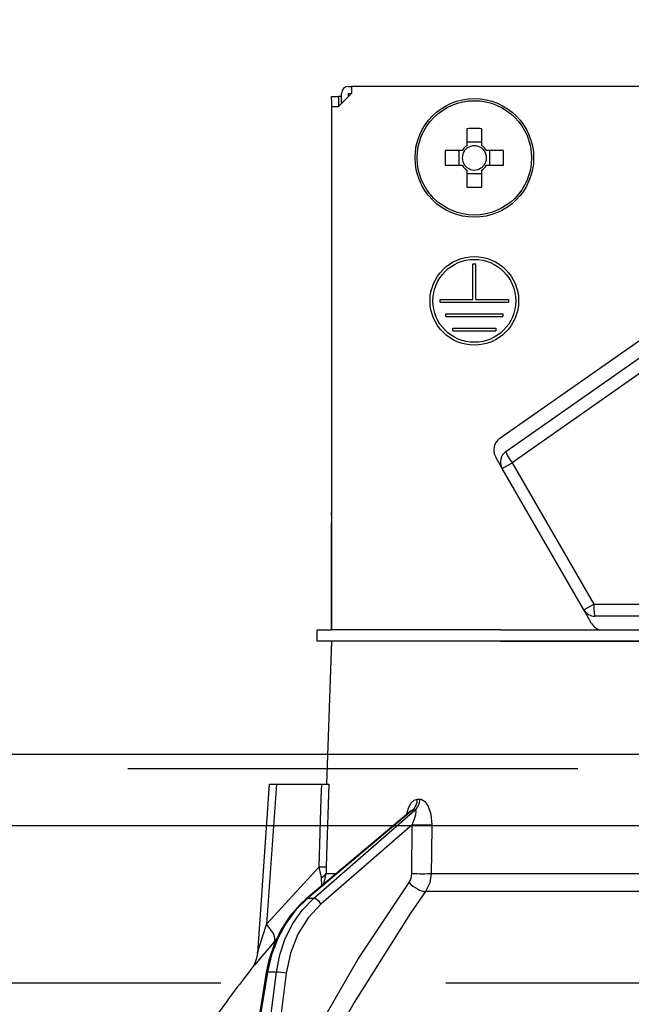
# Model space of a CAD drawing. Units: millimetres. Extents: x 207 to 6060, y -206 to 4222.
# Drawn here: x 2713 to 2755, y 2661 to 2730 of the extents above; entities that cross this region are included whole.
import ezdxf

# ---------------------------------------------------------------- set-up
doc = ezdxf.new("R2010")
doc.units = ezdxf.units.MM
doc.header["$LTSCALE"] = 3.75
doc.linetypes.add('HIDDEN', pattern=[12.6, 8.4, -4.2])
for name, color, linetype, lineweight in [('スイッチ', 4, 'Continuous', 9), ('メイン', 7, 'Continuous', 9), ('レイヤ10', 3, 'Continuous', 9), ('設備類', 134, 'Continuous', 9)]:
    doc.layers.add(name, color=color, linetype=linetype, lineweight=lineweight)
doc.styles.get("Standard").update_dxf_attribs({"font": 'txt', "bigfont": 'bigfont'})
doc.styles.add('ＭＳ ゴシック', font='txt')
doc.dimstyles.get("Standard").update_dxf_attribs({"dimtxt": 0.18, "dimasz": 0.18, "dimexe": 0.18, "dimexo": 0.0625, "dimgap": 0.09, "dimtad": 0, "dimtih": 1, "dimtoh": 1, "dimdec": 4, "dimzin": 0, "dimdsep": 46, "dimtxsty": 'Standard', "dimcen": 0.09, "dimadec": 0, "dimazin": 0, "dimtfac": 1, "dimtdec": 4, "dimtofl": 0, "dimtmove": 0, "dimatfit": 3, "dimfxl": 1, "dimtolj": 1, "dimtzin": 0, "dimarcsym": 0})

# ---------------------------------------------------------------- blocks, each defined once
blk = doc.blocks.new('*G56')
at = {"layer": 'レイヤ10', "color": 3, "linetype": 'HIDDEN', "lineweight": 30}
blk.add_line((2270, 2662.5), (3479, 2662.5), dxfattribs=at)
blk = doc.blocks.new('_DOT')
at = {"color": 0}
blk.add_line((-0.5, 0), (-1, 0), dxfattribs=at)
at = {"color": 0, "const_width": 0.5}
blk.add_lwpolyline([(-0.25, 0, 1), (0.25, 0, 1)], format="xyb", close=True, dxfattribs=at)
blk = doc.blocks.new('Dim46')
at = {"layer": 'レイヤ10', "color": 3, "linetype": 'Continuous', "lineweight": 30}
for p, q in [((1376, 2692.5), (1376, 2985)), ((1380, 2719.131), (1380, 2985)), ((1376, 2970), (1876.25, 2970))]:
    blk.add_line(p, q, dxfattribs=at)
at = {"layer": 'レイヤ10', "color": 3, "linetype": 'Continuous', "lineweight": 30, "xscale": 9, "yscale": 9, "zscale": 9}
for p, rotation in [((1380, 2970), 359.9999999999997), ((1376, 2970), 179.9999999999998)]:
    blk.add_blockref('_DOT', p, dxfattribs=dict(at, rotation=rotation))
at = {"layer": 'レイヤ10', "color": 3, "linetype": 'Continuous', "lineweight": 9, "insert": (1403.75, 2970), "char_height": 52.5, "width": 2237.5, "attachment_point": 7, "style": 'ＭＳ ゴシック'}
blk.add_mtext('4 （幕板チリ寸法）', dxfattribs=at)
blk = doc.blocks.new('Dim62')
at = {"layer": '設備類', "color": 134, "linetype": 'Continuous', "lineweight": 30}
for p, q in [((2280, 2692.5), (2280, 2861.305)), ((2770, 2743.7), (2770, 2861.305)), ((2770, 2846.305), (2280, 2846.305))]:
    blk.add_line(p, q, dxfattribs=at)
at = {"layer": '設備類', "color": 134, "linetype": 'Continuous', "lineweight": 30, "xscale": 9, "yscale": 9, "zscale": 9}
for p, rotation in [((2280, 2846.305), 179.9999999999998), ((2770, 2846.305), 359.9999999999997)]:
    blk.add_blockref('_DOT', p, dxfattribs=dict(at, rotation=rotation))
at = {"layer": '設備類', "color": 134, "linetype": 'Continuous', "lineweight": 9, "insert": (2525, 2846.305), "char_height": 52.5, "width": 675, "attachment_point": 8, "style": 'ＭＳ ゴシック'}
blk.add_mtext('490', dxfattribs=at)
blk = doc.blocks.new('*G100')
at = {"layer": '設備類', "color": 134, "linetype": 'Continuous', "lineweight": 30}
for p, q in [((2735.7, 2725.2), (2735.9, 2725.2)), ((2735.9, 2725.2), (2735.9, 2724.7)), ((2804.1, 2725.2), (2735.9, 2725.2)), ((2734.497, 2724.5), (2734.997, 2724.5)), ((2734.497, 2724.3), (2734.497, 2724.5)), ((2734.997, 2724.5), (2734.997, 2724.3)), ((2735.2, 2724.5), (2734.997, 2724.5)), ((2735.9, 2724.7), (2735, 2723.8)), ((2735.2, 2724), (2735.2, 2724.7)), ((2735.7, 2724.7), (2735.9, 2724.7)), ((2735.7, 2724.5), (2735.7, 2724.7)), ((2734.497, 2724.3), (2734.497, 2695.4)), ((2734.5, 2723.8), (2735, 2723.8)), ((2734.5, 2723.8), (2734.5, 2687.2)), ((2734.997, 2724.3), (2734.997, 2723.8)), ((2743.985, 2722.243), (2743.985, 2721.053)), ((2745.015, 2721.053), (2745.015, 2722.243)), ((2745.015, 2721.288), (2743.985, 2721.288)), ((2743.647, 2720.715), (2742.457, 2720.715)), ((2743.412, 2720.715), (2743.412, 2719.685)), ((2746.543, 2720.715), (2745.353, 2720.715)), ((2745.588, 2719.685), (2745.588, 2720.715)), ((2742.457, 2719.685), (2743.647, 2719.685)), ((2745.353, 2719.685), (2746.543, 2719.685)), ((2743.985, 2719.347), (2743.985, 2718.157)), ((2743.985, 2719.112), (2745.015, 2719.112)), ((2745.015, 2718.157), (2745.015, 2719.347)), ((2744.4, 2712.8), (2744.6, 2712.8)), ((2744.4, 2710.3), (2744.4, 2712.8)), ((2744.6, 2710.3), (2744.6, 2712.8)), ((2742.1, 2710.3), (2744.4, 2710.3)), ((2742.1, 2710.1), (2742.1, 2710.3)), ((2742.1, 2710.1), (2746.9, 2710.1)), ((2744.6, 2710.3), (2746.9, 2710.3)), ((2746.9, 2710.3), (2746.9, 2710.1)), ((2742.5, 2709.3), (2746.5, 2709.3)), ((2742.5, 2709.1), (2742.5, 2709.3)), ((2746.5, 2709.3), (2746.5, 2709.1)), ((2742.5, 2709.1), (2746.5, 2709.1)), ((2743, 2708.3), (2746, 2708.3)), ((2743, 2708.1), (2743, 2708.3)), ((2743, 2708.1), (2746, 2708.1)), ((2746, 2708.3), (2746, 2708.1)), ((2746.286, 2700.592), (2756.747, 2707.917)), ((2746.713, 2699.67), (2757.32, 2707.097)), ((2757.746, 2706.308), (2747.139, 2698.881)), ((2746.45, 2698.483), (2745.993, 2699.273)), ((2746.45, 2698.483), (2747.139, 2698.881)), ((2747.139, 2698.881), (2752.851, 2688.988)), ((2752.161, 2688.59), (2746.45, 2698.483)), ((2734.497, 2695.2), (2734.497, 2695.4)), ((2734.497, 2695.4), (2734.5, 2695.4)), ((2734.5, 2695.2), (2734.497, 2695.2)), ((2734.497, 2695.2), (2734.497, 2694.7)), ((2734.497, 2693.2), (2734.497, 2694.7)), ((2734.5, 2694.7), (2734.497, 2694.7)), ((2734.5, 2693.2), (2734.497, 2693.2)), ((2734.497, 2687.2), (2734.497, 2693.2)), ((2752.161, 2688.59), (2752.851, 2688.988)), ((2752.71, 2687.64), (2752.161, 2688.59)), ((2752.851, 2688.988), (2764.5, 2688.988)), ((2764.5, 2688.14), (2752.941, 2688.14)), ((2733.5, 2686.4), (2733.5, 2687.2)), ((2733.5, 2687.2), (2734.502, 2687.2)), ((2746.354, 2687.2), (2734.502, 2687.2)), ((2746.354, 2687.2), (2762.5, 2687.2)), ((2734.502, 2686.4), (2733.5, 2686.4)), ((2734.5, 2686.4), (2734.151, 2676.4)), ((2746.354, 2686.4), (2734.502, 2686.4)), ((2746.354, 2686.4), (2762.5, 2686.4)), ((2762.5, 2686.4), (2746.354, 2686.4)), ((2730.15, 2676.4), (2729.324, 2664.586)), ((2730.65, 2676.4), (2729.965, 2666.595)), ((2730.65, 2676.4), (2733.824, 2676.4)), ((2740.519, 2675.356), (2740.69, 2675.356)), ((2740.019, 2674.493), (2732.738, 2668.374)), ((2740.168, 2674.572), (2732.825, 2668.401)), ((2733.247, 2668.401), (2740.343, 2674.572)), ((2740.343, 2674.572), (2740.168, 2674.572)), ((2740.152, 2673.56), (2733.769, 2668.009)), ((2740.127, 2670.148), (2740.152, 2673.56)), ((2729.965, 2666.595), (2733.633, 2670.617)), ((2733.977, 2669.415), (2734.121, 2670.148)), ((2734.121, 2670.148), (2734.849, 2670.148)), ((2741.49, 2670.148), (2762.5, 2670.148)), ((2733.822, 2669.285), (2733.806, 2669.869)), ((2762.5, 2668.881), (2741.092, 2668.881)), ((2733.247, 2668.401), (2732.825, 2668.401)), ((2730.679, 2665.594), (2730.509, 2665.396)), ((2729.943, 2663.231), (2729.411, 2660)), ((2730.033, 2663.237), (2729.5, 2660)), ((2730.649, 2663.237), (2730.033, 2663.237)), ((2730.246, 2660), (2730.649, 2663.237)), ((2731.339, 2663.167), (2730.945, 2660))]:
    blk.add_line(p, q, dxfattribs=at)
for points in [[(2730.15, 2676.4), (2730.154, 2676.4), (2730.19, 2676.4), (2730.261, 2676.4), (2730.364, 2676.4), (2730.495, 2676.4), (2730.65, 2676.4)], [(2733.633, 2670.617), (2733.791, 2675.418), (2733.824, 2676.4)], [(2733.824, 2676.4), (2734.082, 2676.4), (2734.255, 2676.4), (2734.319, 2676.4)], [(2734.319, 2676.4), (2734.154, 2671.408), (2734.128, 2670.617)], [(2739.742, 2674.26), (2739.883, 2674.727), (2740.066, 2675.066), (2740.279, 2675.28), (2740.519, 2675.356)], [(2740.69, 2675.356), (2740.79, 2675.344), (2741.023, 2675.209), (2741.061, 2675.171), (2741.277, 2674.84), (2741.448, 2674.305), (2741.517, 2673.56)], [(2740.036, 2674.508), (2740.035, 2674.506), (2740.017, 2674.494)], [(2740.168, 2674.572), (2740.115, 2674.558), (2740.062, 2674.527), (2740.022, 2674.49)], [(2740.152, 2673.56), (2740.324, 2673.979), (2740.406, 2674.279), (2740.419, 2674.465), (2740.403, 2674.528), (2740.373, 2674.564), (2740.343, 2674.572)], [(2741.517, 2673.56), (2741.501, 2671.562), (2741.49, 2670.148)], [(2733.806, 2669.869), (2733.767, 2670.049), (2733.633, 2670.617)], [(2734.128, 2670.617), (2734.121, 2670.257), (2734.121, 2670.148)], [(2739.931, 2669.515), (2740.079, 2669.82), (2740.127, 2670.148)], [(2741.49, 2670.148), (2741.388, 2669.491), (2741.092, 2668.881)], [(2733.965, 2660), (2736.351, 2664.141), (2739.931, 2669.515)], [(2741.092, 2668.881), (2740.04, 2667.38), (2736.082, 2661.119), (2735.454, 2660)], [(2732.738, 2668.374), (2732.311, 2667.984), (2731.593, 2667.163), (2730.981, 2666.227), (2730.488, 2665.194), (2730.125, 2664.089), (2729.943, 2663.231)], [(2732.825, 2668.401), (2732.016, 2667.602), (2731.317, 2666.662), (2730.745, 2665.603), (2730.313, 2664.452), (2730.033, 2663.237)], [(2730.649, 2663.237), (2730.884, 2664.452), (2731.272, 2665.603), (2731.805, 2666.662), (2732.469, 2667.602), (2733.247, 2668.401)], [(2733.769, 2668.009), (2732.874, 2667.051), (2732.153, 2665.895), (2731.635, 2664.583), (2731.339, 2663.167)], [(2729.325, 2664.586), (2729.326, 2664.588), (2729.335, 2664.615), (2729.361, 2664.7), (2729.453, 2664.988), (2729.82, 2666.141), (2729.965, 2666.595)], [(2730.509, 2665.396), (2729.557, 2664.269), (2729.129, 2663.758), (2728.961, 2663.557), (2728.911, 2663.497)], [(2729.323, 2664.586), (2729.323, 2664.567), (2729.266, 2664.225), (2729.172, 2663.944), (2729.066, 2663.729), (2728.971, 2663.58), (2728.91, 2663.497)]]:
    blk.add_lwpolyline(points, dxfattribs=at)
for centre, radius in [((2744.5, 2720.2), 4.15), ((2744.5, 2720.2), 4.002), ((2744.5, 2710.2), 3.1), ((2744.5, 2710.2), 2.9)]:
    blk.add_circle(centre, radius, dxfattribs=at)
for centre, radius, start, end in [((2735.7, 2724.7), 0.5, 90, 180), ((2744.5, 2720.2), 0.997, 121.11494, 148.88506), ((2744.5, 2720.2), 0.851, 127.2411, 142.7589), ((2744.5, 2720.2), 0.851, 52.7589, 127.2411), ((2744.5, 2720.2), 0.997, 31.11494, 58.88506), ((2744.5, 2720.2), 0.851, 37.2411, 52.7589), ((2744.5, 2720.2), 0.851, 142.7589, 217.2411), ((2744.5, 2720.2), 0.851, 322.7589, 37.2411), ((2744.5, 2720.2), 0.997, 211.11494, 238.88506), ((2744.5, 2720.2), 0.851, 217.2411, 232.7589), ((2744.5, 2720.2), 0.851, 232.7589, 307.2411), ((2744.5, 2720.2), 0.997, 301.11494, 328.88506), ((2744.5, 2720.2), 0.851, 307.2411, 322.7589), ((2746.859, 2699.773), 1, 125, 210), ((2747.229, 2698.933), 0.9, 125, 210), ((2752.941, 2689.04), 0.9, 210, 270), ((2753.576, 2688.14), 1, 210, 250.00894), ((2809.153, 2600.852), 101.8, 142.02138, 144.47786)]:
    blk.add_arc(centre, radius, start, end, dxfattribs=at)
for centre, major_axis, ratio, start_param, end_param in [((2744.5, 2717.765), (-10.049, 0), 0.446198, -1.622069, -1.519524), ((2746.935, 2720.2), (0, -10.049), 0.446198, -1.622069, -1.519524), ((2742.065, 2720.2), (0, 10.049), 0.446198, -1.622069, -1.519524), ((2744.5, 2722.635), (10.049, 0), 0.446198, -1.622069, -1.519524), ((2747.229, 2698.933), (-0.516, 0.737), 0.115067, 0, 1.56073), ((2752.941, 2689.04), (0, -0.9), 0.100194, -1.513014, 0), ((2739.698, 2675.391), (-0.005, -1), 0.821576, 0.615142, 1.540173), ((2739.873, 2675.391), (0.005, -1), 0.816706, 0.606652, 1.531683), ((2740.725, 2673.595), (-1, 0.007), 0.047692, 0.960687, 2.485011), ((2733.133, 2670.652), (0.999, -0.033), 0.021274, -7.32972, -6.382811), ((2733.127, 2670.183), (-1, -0.015), 0.439067, 2.310188, 3.027643), ((2740.7, 2670.183), (-1, 0.007), 0.047633, 0.960683, 2.481939), ((2740.504, 2669.55), (0.813, -0.582), 0.404299, -2.033009, -0.52172), ((2733.06, 2667.991), (-0.322, 0.383), 0.453348, -0.378039, -0.000363), ((2733.482, 2667.991), (-0.328, 0.377), 0.486156, -1.928192, -0.385987), ((2728.966, 2666.664), (-1.524, 1.295), 0.324618, -3.089939, -1.985955), ((2730.436, 2663.15), (-0.493, 0.081), 0.071387, -0.602019, 0), ((2731.052, 2663.15), (-0.496, 0.062), 0.127696, -2.170664, -0.605928)]:
    blk.add_ellipse(centre, major_axis=major_axis, ratio=ratio, start_param=start_param, end_param=end_param, dxfattribs=at)
blk = doc.blocks.new('*G99')
blk.add_blockref('*G100', (0, 0))

msp = doc.modelspace()

# ---------------------------------------------------------------- linework, layer by layer
at = {"layer": 'スイッチ', "color": 4, "linetype": 'Continuous', "lineweight": 30}
for p, q in [((2295, 2678.5), (3465, 2678.5)), ((2295, 2673.5), (3465, 2673.5))]:
    msp.add_line(p, q, dxfattribs=at)
at = {"layer": 'メイン', "color": 7, "linetype": 'HIDDEN', "lineweight": 30}
msp.add_line((2295, 2677.5), (3465, 2677.5), dxfattribs=at)

# ---------------------------------------------------------------- block references
for name in ['*G56', '*G99']:
    msp.add_blockref(name, (0, 0))

# ---------------------------------------------------------------- dimensions: what is measured, and where the dimension line sits
at = {"layer": 'レイヤ10', "color": 3, "linetype": 'Continuous', "lineweight": 30}
dim = msp.add_linear_dim(base=(1380, 2970), p1=(1376, 2677.5), p2=(1380, 2704.131), dimstyle='Standard', override={"dimscale": 1, "dimtxt": 52.5, "dimasz": 9, "dimexe": 15, "dimexo": 15, "dimgap": 0, "dimtad": 1, "dimtih": 0, "dimtoh": 0, "dimdec": 2, "dimzin": 8, "dimtxsty": 'ＭＳ ゴシック', "dimblk1": 'DOT', "dimblk2": 'DOT', "dimsah": 1, "dimse1": 0, "dimse2": 0, "dimtix": 0, "dimtofl": 1, "dimtmove": 1, "dimatfit": 2, "dimtzin": 8}, dxfattribs=at)
dim.commit()
dim.dimension.update_dxf_attribs({"geometry": 'Dim46', "text_midpoint": (1640, 2970), "dimtype": 160, "text_rotation": 360})
at = {"layer": '設備類', "color": 134, "linetype": 'Continuous', "lineweight": 30}
dim = msp.add_linear_dim(base=(2280, 2846.305), p1=(2770, 2728.7), p2=(2280, 2677.5), angle=180, dimstyle='Standard', override={"dimscale": 1, "dimtxt": 52.5, "dimasz": 9, "dimexe": 15, "dimexo": 15, "dimgap": 0, "dimtad": 1, "dimtih": 0, "dimtoh": 0, "dimdec": 2, "dimzin": 8, "dimtxsty": 'ＭＳ ゴシック', "dimblk1": 'DOT', "dimblk2": 'DOT', "dimsah": 1, "dimse1": 0, "dimse2": 0, "dimtix": 0, "dimtofl": 1, "dimtmove": 1, "dimatfit": 2, "dimtzin": 8}, dxfattribs=at)
dim.commit()
dim.dimension.update_dxf_attribs({"geometry": 'Dim62', "text_midpoint": (2525, 2846.305), "dimtype": 160, "text_rotation": 360})

doc.saveas('drawing.dxf')
